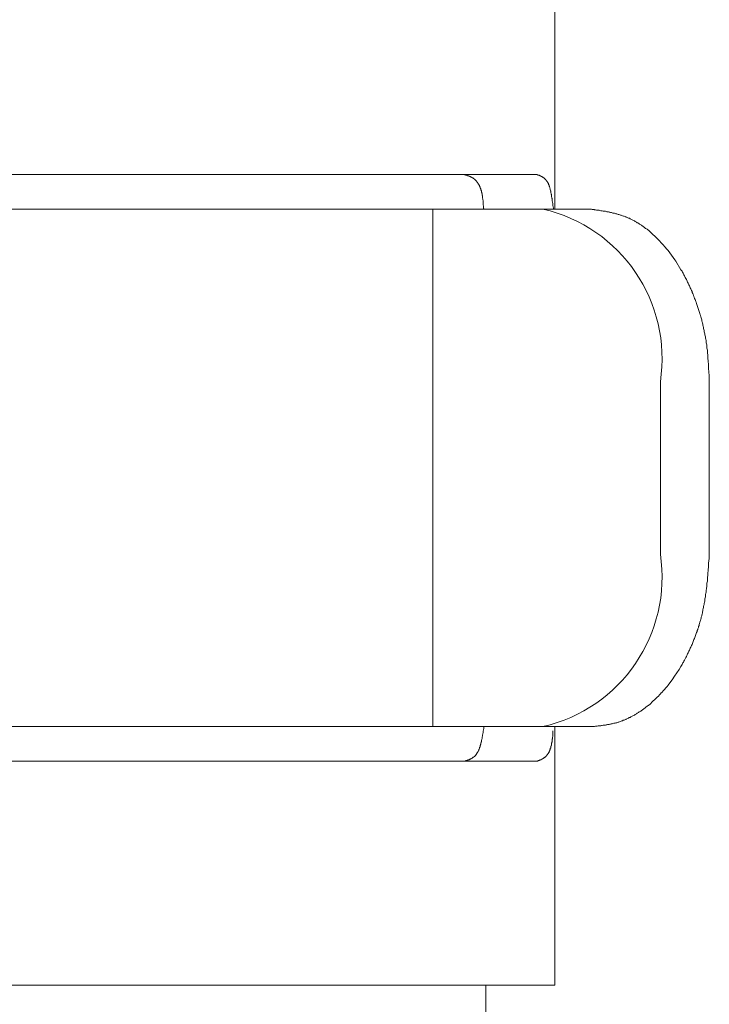
# Model space of a CAD drawing. Units: millimetres. Extents: x 0 to 250, y -250 to 0.
# Drawn here: x 87 to 88, y -163 to -162 of the extents above; entities that cross this region are included whole.
import ezdxf

# ---------------------------------------------------------------- set-up
doc = ezdxf.new("R2010")
doc.units = ezdxf.units.MM
doc.header["$MEASUREMENT"] = 0
doc.layers.add('Layer 1', color=7, linetype='Continuous', lineweight=0)

msp = doc.modelspace()

# ---------------------------------------------------------------- linework, layer by layer
at = {"layer": 'Layer 1', "color": 18, "lineweight": 20, "true_color": 0x000000}
for p, q in [((88.1169, -162.2495), (88.1169, -161.8968)), ((87.0643, -162.2025), (88.0925, -162.2025)), ((87.9938, -162.2025), (87.9938, -162.2025)), ((87.9941, -162.2028), (87.9938, -162.2025)), ((87.9944, -162.2028), (87.9941, -162.2028)), ((87.9947, -162.2028), (87.9944, -162.2028)), ((87.995, -162.2028), (87.9947, -162.2028)), ((87.9953, -162.2031), (87.995, -162.2028)), ((87.9955, -162.2031), (87.9953, -162.2031)), ((87.9958, -162.2031), (87.9955, -162.2031)), ((87.9961, -162.2034), (87.9958, -162.2031)), ((88.0925, -162.2025), (88.0928, -162.2028)), ((88.0928, -162.2028), (88.0931, -162.2028)), ((88.0931, -162.2028), (88.0934, -162.2028)), ((88.0934, -162.2028), (88.0937, -162.2031)), ((88.0937, -162.2031), (88.094, -162.2031)), ((88.094, -162.2031), (88.0946, -162.2031)), ((88.0946, -162.2031), (88.0949, -162.2034)), ((87.9964, -162.2034), (87.9961, -162.2034)), ((87.9967, -162.2034), (87.9964, -162.2034)), ((87.997, -162.2037), (87.9967, -162.2034)), ((87.9973, -162.2037), (87.997, -162.2037)), ((87.9976, -162.2037), (87.9973, -162.2037)), ((87.9979, -162.204), (87.9976, -162.2037)), ((87.9982, -162.204), (87.9979, -162.204)), ((87.9982, -162.204), (87.9982, -162.204)), ((87.9985, -162.204), (87.9982, -162.204)), ((87.9988, -162.2043), (87.9985, -162.204)), ((87.9991, -162.2043), (87.9988, -162.2043)), ((87.9994, -162.2043), (87.9991, -162.2043)), ((87.9997, -162.2046), (87.9994, -162.2043)), ((88, -162.2046), (87.9997, -162.2046)), ((88.0003, -162.2046), (88, -162.2046)), ((88.0003, -162.2049), (88.0003, -162.2046)), ((88.0006, -162.2049), (88.0003, -162.2049)), ((88.0009, -162.2049), (88.0006, -162.2049)), ((88.0012, -162.2052), (88.0009, -162.2049)), ((88.0015, -162.2052), (88.0012, -162.2052)), ((88.0018, -162.2055), (88.0015, -162.2052)), ((88.0021, -162.2055), (88.0018, -162.2055)), ((88.0024, -162.2055), (88.0021, -162.2055)), ((88.0024, -162.2058), (88.0024, -162.2055)), ((88.0027, -162.2058), (88.0024, -162.2058)), ((88.003, -162.2061), (88.0027, -162.2058)), ((88.0033, -162.2061), (88.003, -162.2061)), ((88.0036, -162.2064), (88.0033, -162.2061)), ((88.0039, -162.2064), (88.0036, -162.2064)), ((88.0042, -162.2064), (88.0039, -162.2064)), ((88.0042, -162.2067), (88.0042, -162.2064)), ((88.0045, -162.2067), (88.0042, -162.2067)), ((88.0048, -162.207), (88.0045, -162.2067)), ((88.0051, -162.207), (88.0048, -162.207)), ((88.0054, -162.2073), (88.0051, -162.207)), ((88.0057, -162.2073), (88.0054, -162.2073)), ((88.0057, -162.2076), (88.0057, -162.2073)), ((88.006, -162.2079), (88.0057, -162.2076)), ((88.0063, -162.2079), (88.006, -162.2079)), ((88.0066, -162.2082), (88.0063, -162.2079)), ((88.0068, -162.2082), (88.0066, -162.2082)), ((88.0068, -162.2085), (88.0068, -162.2082)), ((88.0071, -162.2085), (88.0068, -162.2085)), ((88.0074, -162.2088), (88.0071, -162.2085)), ((88.0077, -162.2091), (88.0074, -162.2088)), ((88.0077, -162.2091), (88.0077, -162.2091)), ((88.008, -162.2094), (88.0077, -162.2091)), ((88.0083, -162.2097), (88.008, -162.2094)), ((88.0086, -162.2097), (88.0083, -162.2097)), ((88.0086, -162.21), (88.0086, -162.2097)), ((88.0089, -162.2103), (88.0086, -162.21)), ((88.0092, -162.2106), (88.0089, -162.2103)), ((88.0095, -162.2106), (88.0092, -162.2106)), ((88.0095, -162.2109), (88.0095, -162.2106)), ((88.0098, -162.2112), (88.0095, -162.2109)), ((88.0101, -162.2115), (88.0098, -162.2112)), ((88.0101, -162.2118), (88.0101, -162.2115)), ((88.0104, -162.2118), (88.0101, -162.2118)), ((88.0107, -162.2121), (88.0104, -162.2118)), ((88.0107, -162.2124), (88.0107, -162.2121)), ((88.011, -162.2127), (88.0107, -162.2124)), ((88.0113, -162.2129), (88.011, -162.2127)), ((88.0113, -162.2132), (88.0113, -162.2129)), ((88.0116, -162.2135), (88.0113, -162.2132)), ((88.0119, -162.2138), (88.0116, -162.2135)), ((88.0119, -162.2141), (88.0119, -162.2138)), ((88.0122, -162.2144), (88.0119, -162.2141)), ((88.0125, -162.2147), (88.0122, -162.2144)), ((88.0125, -162.215), (88.0125, -162.2147)), ((88.0128, -162.2153), (88.0125, -162.215)), ((88.0131, -162.2156), (88.0128, -162.2153)), ((88.0131, -162.2159), (88.0131, -162.2156)), ((88.0134, -162.2162), (88.0131, -162.2159)), ((88.0134, -162.2165), (88.0134, -162.2162)), ((88.0137, -162.2168), (88.0134, -162.2165)), ((88.0949, -162.2034), (88.0952, -162.2034)), ((88.0952, -162.2034), (88.0958, -162.2037)), ((88.0958, -162.2037), (88.0961, -162.2037)), ((88.0961, -162.2037), (88.0964, -162.204)), ((88.0964, -162.204), (88.0967, -162.2043)), ((88.0967, -162.2043), (88.0973, -162.2043)), ((88.0973, -162.2043), (88.0976, -162.2046)), ((88.0976, -162.2046), (88.0979, -162.2046)), ((88.0979, -162.2046), (88.0982, -162.2049)), ((88.0982, -162.2049), (88.0985, -162.2049)), ((88.0985, -162.2049), (88.099, -162.2052)), ((88.099, -162.2052), (88.0993, -162.2052)), ((88.0993, -162.2052), (88.0996, -162.2055)), ((88.0996, -162.2055), (88.0999, -162.2058)), ((88.0999, -162.2058), (88.1002, -162.2058)), ((88.1002, -162.2058), (88.1005, -162.2061)), ((88.1005, -162.2061), (88.1008, -162.2064)), ((88.1008, -162.2064), (88.1011, -162.2064)), ((88.1011, -162.2064), (88.1014, -162.2067)), ((88.1014, -162.2067), (88.1017, -162.207)), ((88.1017, -162.207), (88.102, -162.2073)), ((88.102, -162.2073), (88.1023, -162.2073)), ((88.1023, -162.2073), (88.1026, -162.2076)), ((88.1026, -162.2076), (88.1029, -162.2079)), ((88.1029, -162.2079), (88.1032, -162.2082)), ((88.1032, -162.2082), (88.1035, -162.2085)), ((88.1035, -162.2085), (88.1038, -162.2088)), ((88.1038, -162.2088), (88.1041, -162.2091)), ((88.1041, -162.2091), (88.1044, -162.2094)), ((88.1044, -162.2094), (88.1047, -162.2097)), ((88.1047, -162.2097), (88.105, -162.2103)), ((88.105, -162.2103), (88.1053, -162.2106)), ((88.1053, -162.2106), (88.1056, -162.2109)), ((88.1056, -162.2109), (88.1059, -162.2112)), ((88.1059, -162.2112), (88.1062, -162.2118)), ((88.1062, -162.2118), (88.1065, -162.2121)), ((88.1065, -162.2121), (88.1068, -162.2124)), ((88.1068, -162.2124), (88.1068, -162.2129)), ((88.1068, -162.2129), (88.1071, -162.2132)), ((88.1071, -162.2132), (88.1074, -162.2138)), ((88.1074, -162.2138), (88.1077, -162.2141)), ((88.1077, -162.2141), (88.108, -162.2147)), ((88.108, -162.2147), (88.108, -162.2153)), ((88.108, -162.2153), (88.1083, -162.2159)), ((88.1083, -162.2159), (88.1086, -162.2162)), ((88.1086, -162.2162), (88.1089, -162.2168)), ((88.014, -162.2174), (88.0137, -162.2168)), ((88.014, -162.2177), (88.014, -162.2174)), ((88.0143, -162.218), (88.014, -162.2177)), ((88.0143, -162.2183), (88.0143, -162.218)), ((88.0146, -162.2186), (88.0143, -162.2183)), ((88.0146, -162.2192), (88.0146, -162.2186)), ((88.0149, -162.2195), (88.0146, -162.2192)), ((88.0149, -162.2198), (88.0149, -162.2195)), ((88.0152, -162.2204), (88.0149, -162.2198)), ((88.0152, -162.2207), (88.0152, -162.2204)), ((88.0155, -162.221), (88.0152, -162.2207)), ((88.0155, -162.2216), (88.0155, -162.221)), ((88.0158, -162.2219), (88.0155, -162.2216)), ((88.0158, -162.2225), (88.0158, -162.2219)), ((88.0161, -162.2228), (88.0158, -162.2225)), ((88.0161, -162.2231), (88.0161, -162.2228)), ((88.0164, -162.2237), (88.0161, -162.2231)), ((88.0164, -162.224), (88.0164, -162.2237)), ((88.0167, -162.2245), (88.0164, -162.224)), ((88.0167, -162.2251), (88.0167, -162.2245)), ((88.0167, -162.2254), (88.0167, -162.2251)), ((88.017, -162.226), (88.0167, -162.2254)), ((88.017, -162.2263), (88.017, -162.226)), ((88.0173, -162.2269), (88.017, -162.2263)), ((88.0173, -162.2275), (88.0173, -162.2269)), ((88.0173, -162.2281), (88.0173, -162.2275)), ((88.0176, -162.2284), (88.0173, -162.2281)), ((88.0176, -162.229), (88.0176, -162.2284)), ((88.0179, -162.2296), (88.0176, -162.229)), ((88.0179, -162.2302), (88.0179, -162.2296)), ((88.1089, -162.2168), (88.1089, -162.2174)), ((88.1089, -162.2174), (88.1092, -162.218)), ((88.1092, -162.218), (88.1095, -162.2186)), ((88.1095, -162.2186), (88.1095, -162.2192)), ((88.1095, -162.2192), (88.1098, -162.2198)), ((88.1098, -162.2198), (88.1101, -162.2204)), ((88.1101, -162.2204), (88.1101, -162.221)), ((88.1101, -162.221), (88.1104, -162.2219)), ((88.1104, -162.2219), (88.1104, -162.2225)), ((88.1104, -162.2225), (88.1106, -162.2231)), ((88.1106, -162.2231), (88.1109, -162.224)), ((88.1109, -162.224), (88.1109, -162.2245)), ((88.1109, -162.2245), (88.1112, -162.2251)), ((88.1112, -162.2251), (88.1112, -162.226)), ((88.1112, -162.226), (88.1115, -162.2266)), ((88.1115, -162.2266), (88.1115, -162.2275)), ((88.1115, -162.2275), (88.1118, -162.2281)), ((88.1118, -162.2281), (88.1118, -162.229)), ((88.1118, -162.229), (88.1121, -162.2296)), ((88.1121, -162.2296), (88.1121, -162.2305)), ((88.0179, -162.2308), (88.0179, -162.2302)), ((88.0182, -162.2311), (88.0179, -162.2308)), ((88.0182, -162.2317), (88.0182, -162.2311)), ((88.0182, -162.2323), (88.0182, -162.2317)), ((88.0184, -162.2329), (88.0182, -162.2323)), ((88.0184, -162.2335), (88.0184, -162.2329)), ((88.0184, -162.2341), (88.0184, -162.2335)), ((88.0184, -162.2347), (88.0184, -162.2341)), ((88.0187, -162.2353), (88.0184, -162.2347)), ((88.0187, -162.2358), (88.0187, -162.2353)), ((88.0187, -162.2364), (88.0187, -162.2358)), ((88.0187, -162.237), (88.0187, -162.2364)), ((88.019, -162.2376), (88.0187, -162.237)), ((88.019, -162.2382), (88.019, -162.2376)), ((88.019, -162.2391), (88.019, -162.2382)), ((88.019, -162.2397), (88.019, -162.2391)), ((88.019, -162.2403), (88.019, -162.2397)), ((88.0193, -162.2412), (88.019, -162.2403)), ((88.0193, -162.2418), (88.0193, -162.2412)), ((88.0193, -162.2427), (88.0193, -162.2418)), ((88.0193, -162.2436), (88.0193, -162.2427)), ((88.1121, -162.2305), (88.1124, -162.2311)), ((88.1124, -162.2311), (88.1124, -162.232)), ((88.1124, -162.232), (88.1124, -162.2326)), ((88.1124, -162.2326), (88.1127, -162.2335)), ((88.1127, -162.2335), (88.1127, -162.2344)), ((88.1127, -162.2344), (88.113, -162.235)), ((88.113, -162.235), (88.113, -162.2358)), ((88.113, -162.2358), (88.1133, -162.2367)), ((88.1133, -162.2367), (88.1133, -162.2376)), ((88.1133, -162.2376), (88.1133, -162.2385)), ((88.1133, -162.2385), (88.1136, -162.2394)), ((88.1136, -162.2394), (88.1136, -162.2403)), ((88.1136, -162.2403), (88.1139, -162.2412)), ((88.1139, -162.2412), (88.1139, -162.2421)), ((88.1139, -162.2421), (88.1142, -162.2433)), ((88.1142, -162.2433), (88.1142, -162.2442)), ((86.8585, -162.2495), (87.7677, -162.2495)), ((87.7677, -162.2495), (87.9506, -162.2495)), ((87.9506, -162.2495), (87.9506, -162.955)), ((88.1005, -162.2495), (87.9506, -162.2495)), ((88.0193, -162.2442), (88.0193, -162.2436)), ((88.0196, -162.2451), (88.0193, -162.2442)), ((88.0196, -162.246), (88.0196, -162.2451)), ((88.0196, -162.2466), (88.0196, -162.246)), ((88.0196, -162.2472), (88.0196, -162.2466)), ((88.0196, -162.248), (88.0196, -162.2472)), ((88.0196, -162.2486), (88.0196, -162.248)), ((88.0199, -162.2492), (88.0196, -162.2486)), ((88.0199, -162.2495), (88.0199, -162.2492)), ((88.1005, -162.2495), (88.1666, -162.2495)), ((88.1142, -162.2442), (88.1142, -162.2451)), ((88.1142, -162.2451), (88.1145, -162.246)), ((88.1145, -162.246), (88.1145, -162.2469)), ((88.1145, -162.2469), (88.1148, -162.2477)), ((88.1148, -162.2477), (88.1148, -162.2483)), ((88.1148, -162.2483), (88.1148, -162.2489)), ((88.1148, -162.2489), (88.1148, -162.2495)), ((88.1666, -162.2495), (88.1675, -162.2498)), ((88.1675, -162.2498), (88.168, -162.2498)), ((88.168, -162.2498), (88.1692, -162.2501)), ((88.1692, -162.2501), (88.1701, -162.2501)), ((88.1701, -162.2501), (88.171, -162.2504)), ((88.171, -162.2504), (88.1722, -162.2504)), ((88.1722, -162.2504), (88.1734, -162.2507)), ((88.1734, -162.2507), (88.1746, -162.2507)), ((88.1746, -162.2507), (88.1758, -162.251)), ((88.1758, -162.251), (88.177, -162.251)), ((88.177, -162.251), (88.1782, -162.2513)), ((88.1782, -162.2513), (88.1794, -162.2516)), ((88.1794, -162.2516), (88.1802, -162.2516)), ((88.1802, -162.2516), (88.1814, -162.2519)), ((88.1814, -162.2519), (88.1826, -162.2522)), ((88.1826, -162.2522), (88.1835, -162.2522)), ((88.1835, -162.2522), (88.1847, -162.2525)), ((88.1847, -162.2525), (88.1856, -162.2525)), ((88.1856, -162.2525), (88.1868, -162.2528)), ((88.1868, -162.2528), (88.1877, -162.2531)), ((88.1877, -162.2531), (88.1889, -162.2531)), ((88.1889, -162.2531), (88.1898, -162.2534)), ((88.1898, -162.2534), (88.1907, -162.2537)), ((88.1907, -162.2537), (88.1918, -162.2537)), ((88.1918, -162.2537), (88.1927, -162.254)), ((88.1927, -162.254), (88.1939, -162.2543)), ((88.1939, -162.2543), (88.1948, -162.2546)), ((88.1948, -162.2546), (88.1957, -162.2549)), ((88.1957, -162.2549), (88.1969, -162.2549)), ((88.1969, -162.2549), (88.1978, -162.2552)), ((88.1978, -162.2552), (88.199, -162.2555)), ((88.199, -162.2555), (88.1999, -162.2558)), ((88.1999, -162.2558), (88.2011, -162.2561)), ((88.2011, -162.2561), (88.202, -162.2564)), ((88.202, -162.2564), (88.2031, -162.2567)), ((88.2031, -162.2567), (88.204, -162.257)), ((88.204, -162.257), (88.2052, -162.2573)), ((88.2052, -162.2573), (88.2061, -162.2576)), ((88.2061, -162.2576), (88.2073, -162.2579)), ((88.2073, -162.2579), (88.2082, -162.2582)), ((88.2082, -162.2582), (88.2091, -162.2585)), ((88.2091, -162.2585), (88.2103, -162.259)), ((88.2103, -162.259), (88.2112, -162.2593)), ((88.2112, -162.2593), (88.2124, -162.2596)), ((88.2124, -162.2596), (88.2133, -162.2599)), ((88.2133, -162.2599), (88.2141, -162.2605)), ((88.2141, -162.2605), (88.2153, -162.2608)), ((88.2153, -162.2608), (88.2162, -162.2614)), ((88.2162, -162.2614), (88.2171, -162.2617)), ((88.2171, -162.2617), (88.2183, -162.262)), ((88.2183, -162.262), (88.2192, -162.2626)), ((88.2192, -162.2626), (88.2201, -162.2632)), ((88.2201, -162.2632), (88.2213, -162.2635)), ((88.2213, -162.2635), (88.2222, -162.2641)), ((88.2222, -162.2641), (88.2231, -162.2647)), ((88.2231, -162.2647), (88.2243, -162.265)), ((88.2243, -162.265), (88.2252, -162.2656)), ((88.2252, -162.2656), (88.226, -162.2662)), ((88.226, -162.2662), (88.2269, -162.2668)), ((88.2269, -162.2668), (88.2281, -162.2674)), ((88.2281, -162.2674), (88.229, -162.268)), ((88.229, -162.268), (88.2299, -162.2683)), ((88.2299, -162.2683), (88.2311, -162.2689)), ((88.2311, -162.2689), (88.232, -162.2698)), ((88.232, -162.2698), (88.2329, -162.2703)), ((88.2329, -162.2703), (88.2338, -162.2709)), ((88.2338, -162.2709), (88.2347, -162.2715)), ((88.2347, -162.2715), (88.2359, -162.2721)), ((88.2359, -162.2721), (88.2368, -162.2727)), ((88.2368, -162.2727), (88.2376, -162.2736)), ((88.2376, -162.2736), (88.2385, -162.2742)), ((88.2385, -162.2742), (88.2394, -162.2748)), ((88.2394, -162.2748), (88.2403, -162.2757)), ((88.2403, -162.2757), (88.2415, -162.2763)), ((88.2415, -162.2763), (88.2424, -162.2769)), ((88.2424, -162.2769), (88.2433, -162.2778)), ((88.2433, -162.2778), (88.2442, -162.2784)), ((88.2442, -162.2784), (88.2451, -162.2793)), ((88.2451, -162.2793), (88.246, -162.2799)), ((88.246, -162.2799), (88.2469, -162.2808)), ((88.2469, -162.2808), (88.2478, -162.2817)), ((88.2478, -162.2817), (88.2486, -162.2822)), ((88.2486, -162.2822), (88.2495, -162.2831)), ((88.2495, -162.2831), (88.2504, -162.284)), ((88.2504, -162.284), (88.2513, -162.2849)), ((88.2513, -162.2849), (88.2522, -162.2855)), ((88.2522, -162.2855), (88.2531, -162.2864)), ((88.2531, -162.2864), (88.254, -162.2873)), ((88.254, -162.2873), (88.2549, -162.2882)), ((88.2549, -162.2882), (88.2558, -162.2891)), ((88.2558, -162.2891), (88.2567, -162.29)), ((88.2567, -162.29), (88.2576, -162.2909)), ((88.2576, -162.2909), (88.2585, -162.2918)), ((88.2585, -162.2918), (88.2594, -162.2927)), ((88.2594, -162.2927), (88.2602, -162.2935)), ((88.2602, -162.2935), (88.2608, -162.2944)), ((88.2608, -162.2944), (88.2617, -162.2953)), ((88.2617, -162.2953), (88.2626, -162.2962)), ((88.2626, -162.2962), (88.2635, -162.2971)), ((88.2635, -162.2971), (88.2644, -162.298)), ((88.2644, -162.298), (88.2653, -162.2992)), ((88.2653, -162.2992), (88.2659, -162.3001)), ((88.2659, -162.3001), (88.2668, -162.301)), ((88.2668, -162.301), (88.2677, -162.3019)), ((88.2677, -162.3019), (88.2686, -162.3031)), ((88.2686, -162.3031), (88.2692, -162.304)), ((88.2692, -162.304), (88.2701, -162.3049)), ((88.2701, -162.3049), (88.271, -162.306)), ((88.271, -162.306), (88.2802, -162.3185)), ((88.271, -162.306), (88.271, -162.306)), ((88.2802, -162.3185), (88.2817, -162.3206)), ((88.2817, -162.3206), (88.2885, -162.3322)), ((88.2885, -162.3322), (88.2894, -162.3331)), ((88.2894, -162.3331), (88.29, -162.3343)), ((88.29, -162.3343), (88.2906, -162.3355)), ((88.2906, -162.3355), (88.2915, -162.3367)), ((88.2915, -162.3367), (88.2921, -162.3379)), ((88.2921, -162.3379), (88.2927, -162.3391)), ((88.2927, -162.3391), (88.2933, -162.3405)), ((88.2933, -162.3405), (88.2939, -162.3417)), ((88.2939, -162.3417), (88.2945, -162.3429)), ((88.2945, -162.3429), (88.2953, -162.3441)), ((88.2953, -162.3441), (88.2959, -162.3453)), ((88.2959, -162.3453), (88.2965, -162.3465)), ((88.2965, -162.3465), (88.2971, -162.3477)), ((88.2971, -162.3477), (88.2977, -162.3492)), ((88.2977, -162.3492), (88.2983, -162.3504)), ((88.2983, -162.3504), (88.2989, -162.3515)), ((88.2989, -162.3515), (88.2995, -162.3527)), ((88.2995, -162.3527), (88.3001, -162.3542)), ((88.3001, -162.3542), (88.3007, -162.3554)), ((88.3007, -162.3554), (88.3013, -162.3566)), ((88.3013, -162.3566), (88.3019, -162.3581)), ((88.3019, -162.3581), (88.3025, -162.3593)), ((88.3025, -162.3593), (88.3031, -162.3605)), ((88.3031, -162.3605), (88.3037, -162.362)), ((88.3037, -162.362), (88.304, -162.3631)), ((88.304, -162.3631), (88.3046, -162.3646)), ((88.3046, -162.3646), (88.3052, -162.3658)), ((88.3052, -162.3658), (88.3058, -162.367)), ((88.3058, -162.367), (88.3063, -162.3685)), ((88.3063, -162.3685), (88.3066, -162.3697)), ((88.3066, -162.3697), (88.3072, -162.3712)), ((88.3072, -162.3712), (88.3078, -162.3727)), ((88.3078, -162.3727), (88.3084, -162.3739)), ((88.3084, -162.3739), (88.3087, -162.3753)), ((88.3087, -162.3753), (88.3093, -162.3765)), ((88.3093, -162.3765), (88.3099, -162.378)), ((88.3099, -162.378), (88.3102, -162.3795)), ((88.3102, -162.3795), (88.3108, -162.3807)), ((88.3108, -162.3807), (88.3111, -162.3822)), ((88.3111, -162.3822), (88.3117, -162.3834)), ((88.3117, -162.3834), (88.312, -162.3849)), ((88.312, -162.3849), (88.3126, -162.3863)), ((88.3126, -162.3863), (88.3129, -162.3878)), ((88.3129, -162.3878), (88.3135, -162.389)), ((88.3135, -162.389), (88.3138, -162.3905)), ((88.3138, -162.3905), (88.3144, -162.392)), ((88.3144, -162.392), (88.3147, -162.3935)), ((88.3147, -162.3935), (88.3153, -162.3947)), ((88.3153, -162.3947), (88.3156, -162.3962)), ((88.3156, -162.3962), (88.3159, -162.3976)), ((88.3159, -162.3976), (88.3165, -162.3991)), ((88.3165, -162.3991), (88.3168, -162.4006)), ((88.3168, -162.4006), (88.3171, -162.4021)), ((88.3171, -162.4021), (88.3174, -162.4033)), ((88.3174, -162.4033), (88.3179, -162.4048)), ((88.3179, -162.4048), (88.3182, -162.4063)), ((88.3182, -162.4063), (88.3185, -162.4078)), ((88.3185, -162.4078), (88.3188, -162.4092)), ((88.3188, -162.4092), (88.3191, -162.4107)), ((88.3191, -162.4107), (88.3194, -162.4122)), ((88.3194, -162.4122), (88.3197, -162.4137)), ((88.3197, -162.4137), (88.32, -162.4152)), ((88.32, -162.4152), (88.3203, -162.4167)), ((88.3203, -162.4167), (88.3206, -162.4182)), ((88.3206, -162.4182), (88.3209, -162.4194)), ((88.3209, -162.4194), (88.3212, -162.4208)), ((88.3212, -162.4208), (88.3215, -162.4223)), ((88.3215, -162.4223), (88.3218, -162.4238)), ((88.3218, -162.4238), (88.3221, -162.4253)), ((88.3221, -162.4253), (88.3224, -162.4268)), ((88.3224, -162.4268), (88.3227, -162.4286)), ((88.3227, -162.4286), (88.3227, -162.4301)), ((88.3227, -162.4301), (88.323, -162.4316)), ((88.323, -162.4316), (88.3233, -162.433)), ((88.3233, -162.433), (88.3236, -162.4345)), ((88.3236, -162.4345), (88.3236, -162.436)), ((88.3236, -162.436), (88.3239, -162.4375)), ((88.3239, -162.4375), (88.3239, -162.439)), ((88.3239, -162.439), (88.3242, -162.4405)), ((88.3242, -162.4405), (88.3245, -162.442)), ((88.3245, -162.442), (88.3245, -162.4434)), ((88.3245, -162.4434), (88.3248, -162.4449)), ((88.3248, -162.4449), (88.3248, -162.4464)), ((88.3248, -162.4464), (88.3251, -162.4479)), ((88.3251, -162.4479), (88.3251, -162.4494)), ((88.3251, -162.4494), (88.3254, -162.4509)), ((88.3254, -162.4509), (88.3254, -162.4524)), ((88.3254, -162.4524), (88.3254, -162.4539)), ((88.3254, -162.4539), (88.3257, -162.4553)), ((88.3257, -162.4553), (88.3257, -162.4568)), ((88.3257, -162.4568), (88.3257, -162.4583)), ((88.3257, -162.4583), (88.326, -162.4598)), ((88.326, -162.4598), (88.326, -162.4616)), ((88.326, -162.4616), (88.326, -162.4631)), ((88.326, -162.4631), (88.3263, -162.4646)), ((88.3263, -162.4646), (88.3263, -162.4663)), ((88.3263, -162.4663), (88.3263, -162.4681)), ((88.3263, -162.4681), (88.3266, -162.4699)), ((88.3266, -162.4699), (88.3266, -162.4714)), ((88.3266, -162.4714), (88.3266, -162.4732)), ((88.2605, -162.4848), (88.2605, -162.72)), ((88.3266, -162.4732), (88.3269, -162.475)), ((88.3269, -162.475), (88.3269, -162.4768)), ((88.3269, -162.4768), (88.3269, -162.4782)), ((88.3269, -162.4782), (88.3269, -162.4797)), ((88.3269, -162.4797), (88.3272, -162.4812)), ((88.3272, -162.4812), (88.3272, -162.4824)), ((88.3272, -162.4824), (88.3272, -162.4836)), ((88.3272, -162.4836), (88.3272, -162.4848)), ((88.3272, -162.4848), (88.3272, -162.72)), ((88.3269, -162.7266), (88.3266, -162.7281)), ((88.3272, -162.7221), (88.3269, -162.7236)), ((88.3269, -162.7236), (88.3269, -162.7248)), ((88.3269, -162.7248), (88.3269, -162.7266)), ((88.3272, -162.72), (88.3272, -162.7209)), ((88.3272, -162.7209), (88.3272, -162.7221)), ((88.326, -162.7385), (88.3257, -162.74)), ((88.3257, -162.74), (88.3257, -162.7418)), ((88.3263, -162.7349), (88.326, -162.7367)), ((88.326, -162.7367), (88.326, -162.7385)), ((88.3266, -162.7299), (88.3263, -162.7313)), ((88.3263, -162.7313), (88.3263, -162.7331)), ((88.3263, -162.7331), (88.3263, -162.7349)), ((88.3266, -162.7281), (88.3266, -162.7299)), ((88.3248, -162.7525), (88.3245, -162.754)), ((88.3251, -162.7495), (88.3248, -162.751)), ((88.3248, -162.751), (88.3248, -162.7525)), ((88.3254, -162.7465), (88.3251, -162.748)), ((88.3251, -162.748), (88.3251, -162.7495)), ((88.3257, -162.7432), (88.3254, -162.7447)), ((88.3254, -162.7447), (88.3254, -162.7465)), ((88.3257, -162.7418), (88.3257, -162.7432)), ((88.3236, -162.7644), (88.3233, -162.7658)), ((88.3233, -162.7658), (88.3233, -162.7673)), ((88.3239, -162.7614), (88.3236, -162.7629)), ((88.3236, -162.7629), (88.3236, -162.7644)), ((88.3242, -162.7581), (88.3239, -162.7596)), ((88.3239, -162.7596), (88.3239, -162.7614)), ((88.3245, -162.7566), (88.3242, -162.7581)), ((88.3245, -162.754), (88.3245, -162.7551)), ((88.3245, -162.7551), (88.3245, -162.7566)), ((88.3215, -162.7795), (88.3212, -162.781)), ((88.3218, -162.778), (88.3215, -162.7795)), ((88.3221, -162.7766), (88.3218, -162.778)), ((88.3224, -162.7733), (88.3221, -162.7748)), ((88.3221, -162.7748), (88.3221, -162.7766)), ((88.3227, -162.7718), (88.3224, -162.7733)), ((88.323, -162.7688), (88.3227, -162.7703)), ((88.3227, -162.7703), (88.3227, -162.7718)), ((88.3233, -162.7673), (88.323, -162.7688)), ((88.3191, -162.7926), (88.3188, -162.7941)), ((88.3194, -162.7911), (88.3191, -162.7926)), ((88.3197, -162.7896), (88.3194, -162.7911)), ((88.32, -162.7885), (88.3197, -162.7896)), ((88.3203, -162.787), (88.32, -162.7885)), ((88.3206, -162.7855), (88.3203, -162.787)), ((88.3209, -162.784), (88.3206, -162.7855)), ((88.3212, -162.7825), (88.3209, -162.784)), ((88.3212, -162.781), (88.3212, -162.7825)), ((88.3159, -162.8072), (88.3156, -162.8087)), ((88.3162, -162.8057), (88.3159, -162.8072)), ((88.3168, -162.8042), (88.3162, -162.8057)), ((88.3171, -162.803), (88.3168, -162.8042)), ((88.3174, -162.8015), (88.3171, -162.803)), ((88.3177, -162.8001), (88.3174, -162.8015)), ((88.3179, -162.7986), (88.3177, -162.8001)), ((88.3182, -162.7971), (88.3179, -162.7986)), ((88.3185, -162.7956), (88.3182, -162.7971)), ((88.3188, -162.7941), (88.3185, -162.7956)), ((88.3123, -162.82), (88.3117, -162.8215)), ((88.3126, -162.8185), (88.3123, -162.82)), ((88.3132, -162.817), (88.3126, -162.8185)), ((88.3135, -162.8158), (88.3132, -162.817)), ((88.3138, -162.8143), (88.3135, -162.8158)), ((88.3144, -162.8128), (88.3138, -162.8143)), ((88.3147, -162.8114), (88.3144, -162.8128)), ((88.315, -162.8102), (88.3147, -162.8114)), ((88.3156, -162.8087), (88.315, -162.8102)), ((88.3075, -162.8337), (88.3069, -162.8351)), ((88.3078, -162.8322), (88.3075, -162.8337)), ((88.3084, -162.831), (88.3078, -162.8322)), ((88.309, -162.8295), (88.3084, -162.831)), ((88.3093, -162.8283), (88.309, -162.8295)), ((88.3099, -162.8268), (88.3093, -162.8283)), ((88.3105, -162.8253), (88.3099, -162.8268)), ((88.3108, -162.8241), (88.3105, -162.8253)), ((88.3114, -162.8227), (88.3108, -162.8241)), ((88.3117, -162.8215), (88.3114, -162.8227)), ((88.3019, -162.8467), (88.3013, -162.8482)), ((88.3025, -162.8456), (88.3019, -162.8467)), ((88.3031, -162.8444), (88.3025, -162.8456)), ((88.3037, -162.8429), (88.3031, -162.8444)), ((88.3043, -162.8417), (88.3037, -162.8429)), ((88.3049, -162.8402), (88.3043, -162.8417)), ((88.3052, -162.839), (88.3049, -162.8402)), ((88.3058, -162.8378), (88.3052, -162.839)), ((88.3063, -162.8363), (88.3058, -162.8378)), ((88.3069, -162.8351), (88.3063, -162.8363)), ((88.2953, -162.8607), (88.2947, -162.8619)), ((88.2959, -162.8595), (88.2953, -162.8607)), ((88.2965, -162.8583), (88.2959, -162.8595)), ((88.2971, -162.8572), (88.2965, -162.8583)), ((88.2977, -162.856), (88.2971, -162.8572)), ((88.2983, -162.8545), (88.2977, -162.856)), ((88.2989, -162.8533), (88.2983, -162.8545)), ((88.2995, -162.8521), (88.2989, -162.8533)), ((88.3001, -162.8506), (88.2995, -162.8521)), ((88.3007, -162.8494), (88.3001, -162.8506)), ((88.3013, -162.8482), (88.3007, -162.8494)), ((88.2885, -162.8729), (88.2861, -162.8771)), ((88.2894, -162.8717), (88.2885, -162.8729)), ((88.29, -162.8705), (88.2894, -162.8717)), ((88.2906, -162.8693), (88.29, -162.8705)), ((88.2912, -162.8682), (88.2906, -162.8693)), ((88.2921, -162.867), (88.2912, -162.8682)), ((88.2927, -162.8658), (88.2921, -162.867)), ((88.2933, -162.8646), (88.2927, -162.8658)), ((88.2939, -162.8634), (88.2933, -162.8646)), ((88.2947, -162.8619), (88.2939, -162.8634)), ((88.2799, -162.8863), (88.2766, -162.8914)), ((88.2861, -162.8771), (88.2799, -162.8863)), ((88.2692, -162.9009), (88.2683, -162.9018)), ((88.2701, -162.8997), (88.2692, -162.9009)), ((88.2707, -162.8988), (88.2701, -162.8997)), ((88.2766, -162.8914), (88.2707, -162.8988)), ((88.2567, -162.9146), (88.2558, -162.9154)), ((88.2576, -162.914), (88.2567, -162.9146)), ((88.2582, -162.9131), (88.2576, -162.914)), ((88.2591, -162.9122), (88.2582, -162.9131)), ((88.26, -162.9113), (88.2591, -162.9122)), ((88.2608, -162.9104), (88.26, -162.9113)), ((88.2617, -162.9092), (88.2608, -162.9104)), ((88.2626, -162.9083), (88.2617, -162.9092)), ((88.2635, -162.9074), (88.2626, -162.9083)), ((88.2641, -162.9065), (88.2635, -162.9074)), ((88.265, -162.9056), (88.2641, -162.9065)), ((88.2659, -162.9047), (88.265, -162.9056)), ((88.2668, -162.9038), (88.2659, -162.9047)), ((88.2674, -162.9027), (88.2668, -162.9038)), ((88.2683, -162.9018), (88.2674, -162.9027)), ((88.2421, -162.9276), (88.2412, -162.9282)), ((88.243, -162.9267), (88.2421, -162.9276)), ((88.2442, -162.9262), (88.243, -162.9267)), ((88.2451, -162.9253), (88.2442, -162.9262)), ((88.246, -162.9247), (88.2451, -162.9253)), ((88.2469, -162.9238), (88.246, -162.9247)), ((88.2478, -162.9229), (88.2469, -162.9238)), ((88.2486, -162.9223), (88.2478, -162.9229)), ((88.2495, -162.9214), (88.2486, -162.9223)), ((88.2504, -162.9205), (88.2495, -162.9214)), ((88.2513, -162.9196), (88.2504, -162.9205)), ((88.2522, -162.919), (88.2513, -162.9196)), ((88.2531, -162.9181), (88.2522, -162.919)), ((88.254, -162.9172), (88.2531, -162.9181)), ((88.2549, -162.9163), (88.254, -162.9172)), ((88.2558, -162.9154), (88.2549, -162.9163)), ((88.221, -162.9413), (88.2201, -162.9419)), ((88.2222, -162.941), (88.221, -162.9413)), ((88.2231, -162.9404), (88.2222, -162.941)), ((88.224, -162.9398), (88.2231, -162.9404)), ((88.2252, -162.9392), (88.224, -162.9398)), ((88.226, -162.9386), (88.2252, -162.9392)), ((88.2269, -162.9381), (88.226, -162.9386)), ((88.2278, -162.9375), (88.2269, -162.9381)), ((88.229, -162.9369), (88.2278, -162.9375)), ((88.2299, -162.9363), (88.229, -162.9369)), ((88.2308, -162.9357), (88.2299, -162.9363)), ((88.2317, -162.9351), (88.2308, -162.9357)), ((88.2329, -162.9345), (88.2317, -162.9351)), ((88.2338, -162.9339), (88.2329, -162.9345)), ((88.2347, -162.933), (88.2338, -162.9339)), ((88.2356, -162.9324), (88.2347, -162.933)), ((88.2365, -162.9318), (88.2356, -162.9324)), ((88.2376, -162.9312), (88.2365, -162.9318)), ((88.2385, -162.9303), (88.2376, -162.9312)), ((88.2394, -162.9297), (88.2385, -162.9303)), ((88.2403, -162.9291), (88.2394, -162.9297)), ((88.2412, -162.9282), (88.2403, -162.9291)), ((86.8585, -162.955), (87.7677, -162.955)), ((87.9506, -162.955), (87.7677, -162.955)), ((88.1005, -162.955), (87.9506, -162.955)), ((88.0202, -162.9556), (88.0202, -162.955)), ((88.1666, -162.955), (88.1005, -162.955)), ((88.1169, -163.3077), (88.1169, -162.955)), ((88.1675, -162.955), (88.1666, -162.955)), ((88.168, -162.955), (88.1675, -162.955)), ((88.1692, -162.9547), (88.168, -162.955)), ((88.1701, -162.9547), (88.1692, -162.9547)), ((88.171, -162.9547), (88.1701, -162.9547)), ((88.1722, -162.9544), (88.171, -162.9547)), ((88.1734, -162.9544), (88.1722, -162.9544)), ((88.1746, -162.9544), (88.1734, -162.9544)), ((88.1758, -162.9541), (88.1746, -162.9544)), ((88.177, -162.9541), (88.1758, -162.9541)), ((88.1782, -162.9538), (88.177, -162.9541)), ((88.1794, -162.9538), (88.1782, -162.9538)), ((88.1802, -162.9535), (88.1794, -162.9538)), ((88.1814, -162.9535), (88.1802, -162.9535)), ((88.1826, -162.9532), (88.1814, -162.9535)), ((88.1835, -162.9532), (88.1826, -162.9532)), ((88.1847, -162.9529), (88.1835, -162.9532)), ((88.1856, -162.9529), (88.1847, -162.9529)), ((88.1868, -162.9526), (88.1856, -162.9529)), ((88.1877, -162.9526), (88.1868, -162.9526)), ((88.1886, -162.9523), (88.1877, -162.9526)), ((88.1898, -162.9523), (88.1886, -162.9523)), ((88.1907, -162.952), (88.1898, -162.9523)), ((88.1915, -162.9517), (88.1907, -162.952)), ((88.1927, -162.9517), (88.1915, -162.9517)), ((88.1936, -162.9514), (88.1927, -162.9517)), ((88.1948, -162.9511), (88.1936, -162.9514)), ((88.1957, -162.9508), (88.1948, -162.9511)), ((88.1969, -162.9505), (88.1957, -162.9508)), ((88.1978, -162.9505), (88.1969, -162.9505)), ((88.199, -162.9502), (88.1978, -162.9505)), ((88.1999, -162.9499), (88.199, -162.9502)), ((88.2011, -162.9497), (88.1999, -162.9499)), ((88.202, -162.9494), (88.2011, -162.9497)), ((88.2028, -162.9491), (88.202, -162.9494)), ((88.204, -162.9488), (88.2028, -162.9491)), ((88.2049, -162.9485), (88.204, -162.9488)), ((88.2061, -162.9479), (88.2049, -162.9485)), ((88.207, -162.9476), (88.2061, -162.9479)), ((88.2082, -162.9473), (88.207, -162.9476)), ((88.2091, -162.947), (88.2082, -162.9473)), ((88.21, -162.9464), (88.2091, -162.947)), ((88.2112, -162.9461), (88.21, -162.9464)), ((88.2121, -162.9458), (88.2112, -162.9461)), ((88.2133, -162.9452), (88.2121, -162.9458)), ((88.2141, -162.9449), (88.2133, -162.9452)), ((88.215, -162.9443), (88.2141, -162.9449)), ((88.2162, -162.944), (88.215, -162.9443)), ((88.2171, -162.9434), (88.2162, -162.944)), ((88.218, -162.9428), (88.2171, -162.9434)), ((88.2192, -162.9425), (88.218, -162.9428)), ((88.2201, -162.9419), (88.2192, -162.9425)), ((88.0179, -162.969), (88.0182, -162.9681)), ((88.0182, -162.9681), (88.0184, -162.9672)), ((88.0184, -162.9663), (88.0187, -162.9654)), ((88.0184, -162.9672), (88.0184, -162.9663)), ((88.0187, -162.9645), (88.019, -162.9633)), ((88.0187, -162.9654), (88.0187, -162.9645)), ((88.019, -162.9624), (88.0193, -162.9615)), ((88.019, -162.9633), (88.019, -162.9624)), ((88.0193, -162.9607), (88.0196, -162.9598)), ((88.0193, -162.9615), (88.0193, -162.9607)), ((88.0196, -162.9589), (88.0199, -162.958)), ((88.0196, -162.9598), (88.0196, -162.9589)), ((88.0199, -162.9571), (88.0202, -162.9562)), ((88.0199, -162.958), (88.0199, -162.9571)), ((88.0202, -162.9562), (88.0202, -162.9556)), ((88.1142, -162.9642), (88.1139, -162.9651)), ((88.1139, -162.9651), (88.1139, -162.9657)), ((88.1139, -162.9657), (88.1139, -162.9666)), ((88.1139, -162.9666), (88.1139, -162.9672)), ((88.1139, -162.9672), (88.1139, -162.9678)), ((88.1139, -162.9678), (88.1139, -162.9687)), ((88.1142, -162.961), (88.1142, -162.9613)), ((88.1142, -162.9613), (88.1142, -162.9618)), ((88.1142, -162.9618), (88.1142, -162.9624)), ((88.1142, -162.9624), (88.1142, -162.963)), ((88.1142, -162.963), (88.1142, -162.9636)), ((88.1142, -162.9636), (88.1142, -162.9642)), ((88.0149, -162.9815), (88.0152, -162.9809)), ((88.0149, -162.9824), (88.0149, -162.9815)), ((88.0152, -162.9809), (88.0155, -162.9803)), ((88.0155, -162.9794), (88.0158, -162.9788)), ((88.0155, -162.9803), (88.0155, -162.9794)), ((88.0158, -162.9788), (88.0161, -162.9779)), ((88.0161, -162.9773), (88.0164, -162.9764)), ((88.0161, -162.9779), (88.0161, -162.9773)), ((88.0164, -162.9764), (88.0167, -162.9758)), ((88.0167, -162.9749), (88.017, -162.9743)), ((88.0167, -162.9758), (88.0167, -162.9749)), ((88.017, -162.9734), (88.0173, -162.9728)), ((88.017, -162.9743), (88.017, -162.9734)), ((88.0173, -162.972), (88.0176, -162.9714)), ((88.0173, -162.9728), (88.0173, -162.972)), ((88.0176, -162.9705), (88.0179, -162.9696)), ((88.0176, -162.9714), (88.0176, -162.9705)), ((88.0179, -162.9696), (88.0179, -162.969)), ((88.1118, -162.9815), (88.1115, -162.9818)), ((88.1115, -162.9818), (88.1115, -162.9821)), ((88.1121, -162.9806), (88.1118, -162.9809)), ((88.1118, -162.9809), (88.1118, -162.9815)), ((88.1124, -162.9791), (88.1121, -162.9797)), ((88.1121, -162.9797), (88.1121, -162.98)), ((88.1121, -162.98), (88.1121, -162.9806)), ((88.1127, -162.9773), (88.1124, -162.9776)), ((88.1124, -162.9776), (88.1124, -162.9782)), ((88.1124, -162.9782), (88.1124, -162.9788)), ((88.1124, -162.9788), (88.1124, -162.9791)), ((88.113, -162.9758), (88.1127, -162.9761)), ((88.1127, -162.9761), (88.1127, -162.9767)), ((88.1127, -162.9767), (88.1127, -162.9773)), ((88.1133, -162.9737), (88.113, -162.9743)), ((88.113, -162.9743), (88.113, -162.9746)), ((88.113, -162.9746), (88.113, -162.9752)), ((88.113, -162.9752), (88.113, -162.9758)), ((88.1136, -162.9717), (88.1133, -162.9723)), ((88.1133, -162.9723), (88.1133, -162.9728)), ((88.1133, -162.9728), (88.1133, -162.9731)), ((88.1133, -162.9731), (88.1133, -162.9737)), ((88.1139, -162.9687), (88.1136, -162.9693)), ((88.1136, -162.9693), (88.1136, -162.9699)), ((88.1136, -162.9699), (88.1136, -162.9705)), ((88.1136, -162.9705), (88.1136, -162.9711)), ((88.1136, -162.9711), (88.1136, -162.9717)), ((88.0074, -162.9958), (88.0077, -162.9952)), ((88.0077, -162.9952), (88.008, -162.9949)), ((88.008, -162.9949), (88.0083, -162.9946)), ((88.0083, -162.9946), (88.0086, -162.9943)), ((88.0086, -162.9943), (88.0089, -162.994)), ((88.0089, -162.994), (88.0092, -162.9934)), ((88.0092, -162.9934), (88.0095, -162.9931)), ((88.0095, -162.9931), (88.0098, -162.9928)), ((88.0098, -162.9928), (88.0101, -162.9922)), ((88.0101, -162.9922), (88.0104, -162.9919)), ((88.0104, -162.9919), (88.0107, -162.9913)), ((88.0107, -162.9913), (88.011, -162.991)), ((88.011, -162.991), (88.0113, -162.9904)), ((88.0113, -162.9904), (88.0116, -162.9901)), ((88.0116, -162.9901), (88.0119, -162.9895)), ((88.0119, -162.9895), (88.0122, -162.9889)), ((88.0122, -162.9889), (88.0125, -162.9883)), ((88.0125, -162.9883), (88.0128, -162.9877)), ((88.0128, -162.9877), (88.0131, -162.9874)), ((88.0131, -162.9868), (88.0134, -162.9862)), ((88.0131, -162.9874), (88.0131, -162.9868)), ((88.0134, -162.9862), (88.0137, -162.9856)), ((88.0137, -162.9856), (88.014, -162.985)), ((88.014, -162.985), (88.0143, -162.9842)), ((88.0143, -162.9836), (88.0146, -162.983)), ((88.0143, -162.9842), (88.0143, -162.9836)), ((88.0146, -162.983), (88.0149, -162.9824)), ((88.105, -162.9952), (88.1047, -162.9955)), ((88.1053, -162.9949), (88.105, -162.9952)), ((88.105, -162.9952), (88.105, -162.9952)), ((88.1056, -162.9946), (88.1053, -162.9949)), ((88.1059, -162.9943), (88.1056, -162.9946)), ((88.1056, -162.9946), (88.1056, -162.9946)), ((88.1062, -162.9937), (88.1059, -162.994)), ((88.1059, -162.994), (88.1059, -162.9943)), ((88.1065, -162.9937), (88.1062, -162.9937)), ((88.1068, -162.9931), (88.1065, -162.9934)), ((88.1065, -162.9934), (88.1065, -162.9937)), ((88.1068, -162.9928), (88.1068, -162.9931)), ((88.1071, -162.9928), (88.1068, -162.9928)), ((88.1074, -162.9922), (88.1071, -162.9925)), ((88.1071, -162.9925), (88.1071, -162.9928)), ((88.1077, -162.9916), (88.1074, -162.9919)), ((88.1074, -162.9919), (88.1074, -162.9922)), ((88.108, -162.9916), (88.1077, -162.9916)), ((88.1083, -162.991), (88.108, -162.9913)), ((88.108, -162.9913), (88.108, -162.9916)), ((88.1086, -162.9904), (88.1083, -162.9907)), ((88.1083, -162.9907), (88.1083, -162.991)), ((88.1089, -162.9898), (88.1086, -162.9901)), ((88.1086, -162.9901), (88.1086, -162.9904)), ((88.1092, -162.9892), (88.1089, -162.9895)), ((88.1089, -162.9895), (88.1089, -162.9898)), ((88.1095, -162.9886), (88.1092, -162.9889)), ((88.1092, -162.9889), (88.1092, -162.9892)), ((88.1098, -162.9877), (88.1095, -162.988)), ((88.1095, -162.988), (88.1095, -162.9883)), ((88.1095, -162.9883), (88.1095, -162.9886)), ((88.1101, -162.9871), (88.1098, -162.9874)), ((88.1098, -162.9874), (88.1098, -162.9877)), ((88.1104, -162.9862), (88.1101, -162.9865)), ((88.1101, -162.9865), (88.1101, -162.9871)), ((88.1106, -162.9856), (88.1104, -162.9859)), ((88.1104, -162.9859), (88.1104, -162.9862)), ((88.1109, -162.9844), (88.1106, -162.985)), ((88.1106, -162.985), (88.1106, -162.9853)), ((88.1106, -162.9853), (88.1106, -162.9856)), ((88.1112, -162.9839), (88.1109, -162.9842)), ((88.1109, -162.9842), (88.1109, -162.9844)), ((88.1115, -162.9827), (88.1112, -162.983)), ((88.1112, -162.983), (88.1112, -162.9833)), ((88.1112, -162.9833), (88.1112, -162.9839)), ((88.1115, -162.9821), (88.1115, -162.9827)), ((87.0643, -163.002), (88.0925, -163.002)), ((87.9938, -163.002), (87.9941, -163.002)), ((87.9941, -163.002), (87.9944, -163.002)), ((87.9944, -163.002), (87.9947, -163.0017)), ((87.9947, -163.0017), (87.995, -163.0017)), ((87.995, -163.0017), (87.9955, -163.0017)), ((87.9955, -163.0017), (87.9958, -163.0014)), ((87.9958, -163.0014), (87.9964, -163.0014)), ((87.9964, -163.0014), (87.9967, -163.0011)), ((87.9967, -163.0011), (87.9973, -163.0011)), ((87.9973, -163.0011), (87.9976, -163.0008)), ((87.9976, -163.0008), (87.9982, -163.0008)), ((87.9982, -163.0008), (87.9985, -163.0005)), ((87.9985, -163.0005), (87.9991, -163.0005)), ((87.9991, -163.0005), (87.9994, -163.0002)), ((87.9994, -163.0002), (88, -163.0002)), ((88, -163.0002), (88.0003, -162.9999)), ((88.0003, -162.9999), (88.0006, -162.9996)), ((88.0006, -162.9996), (88.0012, -162.9996)), ((88.0012, -162.9996), (88.0015, -162.9993)), ((88.0015, -162.9993), (88.0018, -162.9993)), ((88.0018, -162.9993), (88.0024, -162.999)), ((88.0024, -162.999), (88.0027, -162.9987)), ((88.0027, -162.9987), (88.003, -162.9987)), ((88.003, -162.9987), (88.0033, -162.9984)), ((88.0033, -162.9984), (88.0039, -162.9981)), ((88.0039, -162.9981), (88.0042, -162.9981)), ((88.0042, -162.9981), (88.0045, -162.9978)), ((88.0045, -162.9978), (88.0048, -162.9975)), ((88.0048, -162.9975), (88.0051, -162.9972)), ((88.0051, -162.9972), (88.0057, -162.9969)), ((88.0057, -162.9969), (88.006, -162.9966)), ((88.006, -162.9966), (88.0063, -162.9966)), ((88.0063, -162.9966), (88.0066, -162.9963)), ((88.0066, -162.9963), (88.0071, -162.996)), ((88.0071, -162.996), (88.0074, -162.9958)), ((88.0928, -163.002), (88.0925, -163.002)), ((88.0928, -163.002), (88.0928, -163.002)), ((88.0931, -163.002), (88.0928, -163.002)), ((88.0934, -163.0017), (88.0931, -163.002)), ((88.0934, -163.0017), (88.0934, -163.0017)), ((88.0937, -163.0017), (88.0934, -163.0017)), ((88.094, -163.0017), (88.0937, -163.0017)), ((88.0943, -163.0014), (88.094, -163.0017)), ((88.0946, -163.0014), (88.0943, -163.0014)), ((88.0949, -163.0011), (88.0946, -163.0014)), ((88.0946, -163.0014), (88.0946, -163.0014)), ((88.0952, -163.0011), (88.0949, -163.0011)), ((88.0955, -163.0011), (88.0952, -163.0011)), ((88.0958, -163.0008), (88.0955, -163.0011)), ((88.0958, -163.0008), (88.0958, -163.0008)), ((88.0961, -163.0008), (88.0958, -163.0008)), ((88.0964, -163.0008), (88.0961, -163.0008)), ((88.0967, -163.0005), (88.0964, -163.0008)), ((88.0967, -163.0005), (88.0967, -163.0005)), ((88.097, -163.0005), (88.0967, -163.0005)), ((88.0973, -163.0002), (88.097, -163.0005)), ((88.0973, -163.0002), (88.0973, -163.0002)), ((88.0976, -163.0002), (88.0973, -163.0002)), ((88.0979, -163.0002), (88.0976, -163.0002)), ((88.0982, -162.9999), (88.0979, -163.0002)), ((88.0982, -162.9999), (88.0982, -162.9999)), ((88.0985, -162.9999), (88.0982, -162.9999)), ((88.0988, -162.9996), (88.0985, -162.9999)), ((88.0988, -162.9996), (88.0988, -162.9996)), ((88.099, -162.9996), (88.0988, -162.9996)), ((88.0993, -162.9993), (88.099, -162.9996)), ((88.0996, -162.999), (88.0993, -162.9993)), ((88.0993, -162.9993), (88.0993, -162.9993)), ((88.0999, -162.999), (88.0996, -162.999)), ((88.1002, -162.999), (88.0999, -162.999)), ((88.1002, -162.9987), (88.1002, -162.999)), ((88.1005, -162.9987), (88.1002, -162.9987)), ((88.1008, -162.9984), (88.1005, -162.9987)), ((88.1008, -162.9984), (88.1008, -162.9984)), ((88.1011, -162.9984), (88.1008, -162.9984)), ((88.1014, -162.9981), (88.1011, -162.9984)), ((88.1017, -162.9978), (88.1014, -162.9981)), ((88.1014, -162.9981), (88.1014, -162.9981)), ((88.102, -162.9978), (88.1017, -162.9978)), ((88.102, -162.9975), (88.102, -162.9978)), ((88.1023, -162.9975), (88.102, -162.9975)), ((88.1026, -162.9972), (88.1023, -162.9975)), ((88.1029, -162.9969), (88.1026, -162.9972)), ((88.1026, -162.9972), (88.1026, -162.9972)), ((88.1032, -162.9969), (88.1029, -162.9969)), ((88.1032, -162.9966), (88.1032, -162.9969)), ((88.1035, -162.9966), (88.1032, -162.9966)), ((88.1038, -162.9963), (88.1035, -162.9966)), ((88.1041, -162.996), (88.1038, -162.9963)), ((88.1038, -162.9963), (88.1038, -162.9963)), ((88.1044, -162.9958), (88.1041, -162.996)), ((88.1041, -162.996), (88.1041, -162.996)), ((88.1047, -162.9955), (88.1044, -162.9958)), ((88.1047, -162.9955), (88.1047, -162.9955)), ((88.1169, -163.3077), (86.5436, -163.3077)), ((88.0226, -163.496), (88.0226, -163.3077))]:
    msp.add_line(p, q, dxfattribs=at)
for points in [[(88.2605, -162.4848), (88.2769, -162.3765), (88.207, -162.2739), (88.1005, -162.2495)], [(88.1005, -162.955), (88.207, -162.9309), (88.2769, -162.828), (88.2605, -162.72)]]:
    msp.add_open_spline(points, degree=3, dxfattribs=at)

doc.saveas('drawing.dxf')
